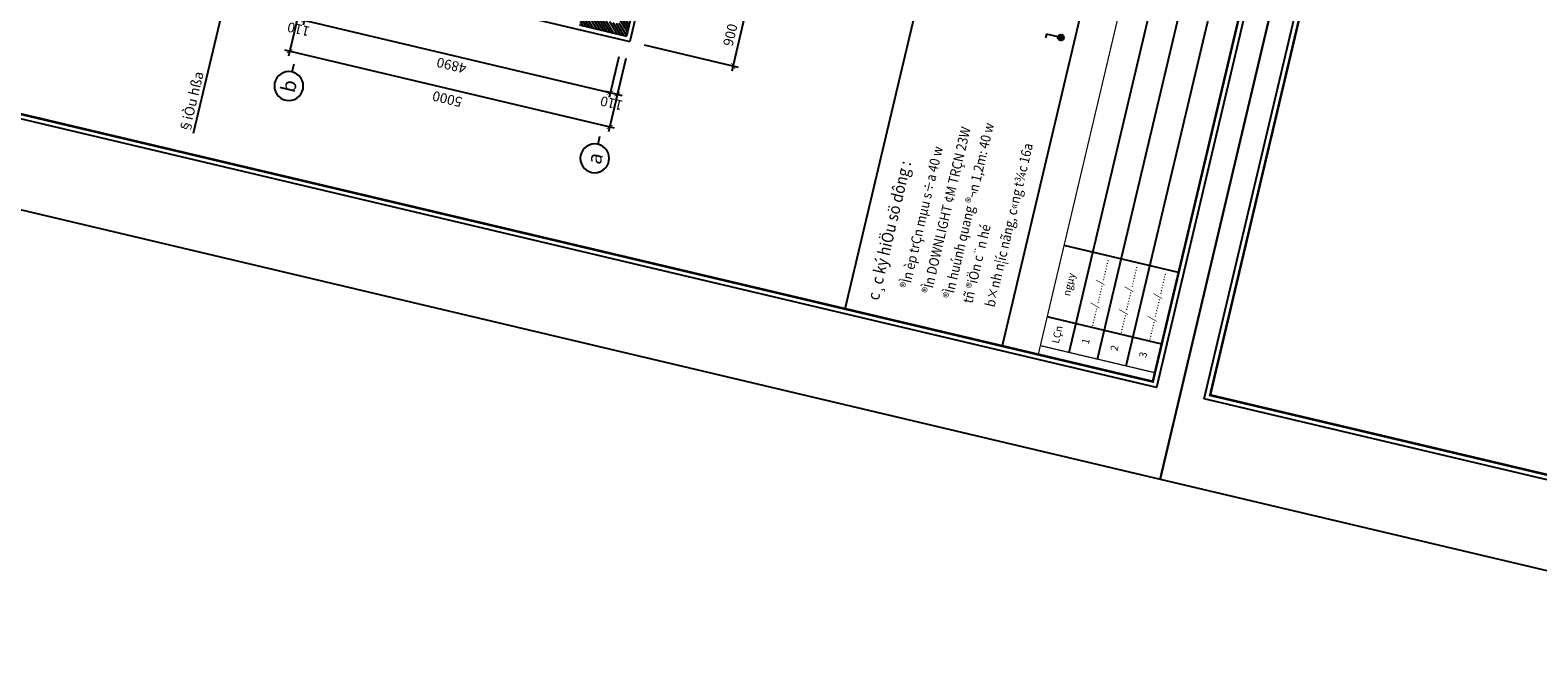
# Model space of a CAD drawing. Units: inches. Extents: x -103338 to 250463, y -476113 to 284901.
# Drawn here: x 86614 to 109540, y -80687 to -71259 of the extents above; entities that cross this region are included whole.
import ezdxf
from ezdxf.enums import TextEntityAlignment as Align

# ---------------------------------------------------------------- set-up
doc = ezdxf.new("R2010")
doc.units = ezdxf.units.IN
doc.header["$LTSCALE"] = 700
doc.header["$MEASUREMENT"] = 0
doc.header["$PDMODE"] = 2
for name, color, linetype in [('@Khuat', 39, 'Continuous'), ('Cat', 7, 'Continuous'), ('Cat2', 4, 'Continuous'), ('Dim', 9, 'Continuous'), ('i_Dim', 19, 'Continuous'), ('Net manh', 34, 'Continuous'), ('NoiThat', 250, 'Continuous'), ('TBD', 2, 'Continuous'), ('Text', 68, 'Continuous')]:
    doc.layers.add(name, color=color, linetype=linetype)
doc.styles.add('HUNG1', font='VHAVAN.ttf', dxfattribs={"width": 0.9})
doc.styles.add('LA-AVH', font='VHAVAN.ttf')
doc.styles.get("Standard").update_dxf_attribs({"font": 'VHAVAN.ttf'})
doc.styles.add('VnAvant', font='VNAVAN.ttf')
doc.styles.add('VnAvantH', font='VHAVAN.ttf')
doc.dimstyles.new('D75 ok', dxfattribs={"dimscale": 75, "dimtxt": 2, "dimasz": 1, "dimexe": 1, "dimexo": 0, "dimgap": 1, "dimtad": 1, "dimdec": 0, "dimzin": 0, "dimdsep": 46, "dimtxsty": 'VnAvantH', "dimblk": 'ARCHTICK', "dimcen": 0, "dimdle": 1, "dimclrd": 256, "dimclre": 256, "dimclrt": 68, "dimadec": 0, "dimazin": 0, "dimtfac": 1, "dimtdec": 0, "dimtix": 1, "dimtmove": 2, "dimatfit": 3, "dimldrblk": 'DOT', "dimfxl": 100, "dimtolj": 1, "dimtzin": 0, "dimarcsym": 0})

# ---------------------------------------------------------------- blocks, each defined once
blk = doc.blocks.new('_ArchTick')
at = {"color": 0, "linetype": 'ByBlock', "const_width": 0.15}
blk.add_lwpolyline([(-0.5, -0.5), (0.5, 0.5)], dxfattribs=at)
blk = doc.blocks.new('*D70')
at = {"layer": 'Defpoints', "color": 0}
for p in [(3797, 178833), (4355, 178833), (4355, 178723)]:
    blk.add_point(p, dxfattribs=at)
at = {"layer": 'i_Dim', "lineweight": -2}
for p, q in [((4355, 178833), (3722, 178833)), ((3797, 178833), (3797, 178908)), ((3797, 178723), (3797, 178833)), ((4355, 178723), (3722, 178723)), ((3797, 178723), (3797, 178648))]:
    blk.add_line(p, q, dxfattribs=at)
at = {"layer": 'i_Dim', "lineweight": -2, "xscale": 75, "yscale": 75, "zscale": 75}
for p, rotation in [((3797, 178833), 270.0000000000002), ((3797, 178723), 90.00000000000027)]:
    blk.add_blockref('_ArchTick', p, dxfattribs=dict(at, rotation=rotation))
at = {"layer": 'i_Dim', "color": 68, "insert": (3645, 178778), "char_height": 150, "attachment_point": 5, "rotation": 90, "style": 'VnAvantH'}
blk.add_mtext('\\A1;110', dxfattribs=at)
blk = doc.blocks.new('_DOT')
at = {"color": 0, "linetype": 'ByBlock'}
blk.add_line((-0.5, 0), (-1, 0), dxfattribs=at)
at = {"color": 0, "linetype": 'ByBlock', "const_width": 0.5}
blk.add_lwpolyline([(-0.25, 0, 1), (0.25, 0, 1)], format="xyb", close=True, dxfattribs=at)
blk = doc.blocks.new('*D71')
at = {"layer": 'Defpoints', "color": 0}
for p in [(4355, 178833), (3797, 173943), (4355, 173943)]:
    blk.add_point(p, dxfattribs=at)
at = {"layer": 'i_Dim', "lineweight": -2}
for p, q in [((4355, 178833), (3722, 178833)), ((3797, 178908), (3797, 173868)), ((4355, 173943), (3722, 173943))]:
    blk.add_line(p, q, dxfattribs=at)
at = {"layer": 'i_Dim', "lineweight": -2, "xscale": 75, "yscale": 75, "zscale": 75}
for p, rotation in [((3797, 178833), 90.00000000000027), ((3797, 173943), 270.0000000000002)]:
    blk.add_blockref('_ArchTick', p, dxfattribs=dict(at, rotation=rotation))
at = {"layer": 'i_Dim', "color": 68, "insert": (3645, 176388), "char_height": 150, "attachment_point": 5, "rotation": 90, "style": 'VnAvantH'}
blk.add_mtext('\\A1;4890', dxfattribs=at)
blk = doc.blocks.new('*D72')
at = {"layer": 'Defpoints', "color": 0}
for p in [(3797, 173833), (4355, 173943), (4355, 173833)]:
    blk.add_point(p, dxfattribs=at)
at = {"layer": 'i_Dim', "lineweight": -2}
for p, q in [((3797, 173943), (3797, 174018)), ((4355, 173943), (3722, 173943)), ((4355, 173833), (3722, 173833)), ((3797, 173943), (3797, 173833)), ((3797, 173833), (3797, 173758))]:
    blk.add_line(p, q, dxfattribs=at)
at = {"layer": 'i_Dim', "lineweight": -2, "xscale": 75, "yscale": 75, "zscale": 75}
for p, rotation in [((3797, 173943), 270.0000000000002), ((3797, 173833), 90.00000000000027)]:
    blk.add_blockref('_ArchTick', p, dxfattribs=dict(at, rotation=rotation))
at = {"layer": 'i_Dim', "color": 68, "insert": (3645, 173888), "char_height": 150, "attachment_point": 5, "rotation": 90, "style": 'VnAvantH'}
blk.add_mtext('\\A1;110', dxfattribs=at)
blk = doc.blocks.new('*D73')
at = {"layer": 'Defpoints', "color": 0}
for p in [(3285, 178833), (4355, 178833), (4355, 173833)]:
    blk.add_point(p, dxfattribs=at)
at = {"layer": 'i_Dim', "lineweight": -2}
for p, q in [((4355, 178833), (3210, 178833)), ((3285, 173758), (3285, 178908)), ((4355, 173833), (3210, 173833))]:
    blk.add_line(p, q, dxfattribs=at)
at = {"layer": 'i_Dim', "lineweight": -2, "xscale": 75, "yscale": 75, "zscale": 75}
for p, rotation in [((3285, 178833), 90.00000000000027), ((3285, 173833), 270.0000000000002)]:
    blk.add_blockref('_ArchTick', p, dxfattribs=dict(at, rotation=rotation))
at = {"layer": 'i_Dim', "color": 68, "insert": (3132, 176333), "char_height": 150, "attachment_point": 5, "rotation": 90, "style": 'VnAvantH'}
blk.add_mtext('\\A1;5000', dxfattribs=at)
blk = doc.blocks.new('A$C73C86EC5')
at = {"layer": 'Text'}
blk.add_line((0, 0), (0, -125), dxfattribs=at)
blk.add_circle((0, 220), 220, dxfattribs=at)
blk = doc.blocks.new('*D62')
at = {"layer": 'Defpoints', "color": 0}
for p in [(96157, -70609), (97512, -70929), (95949, -71485)]:
    blk.add_point(p, dxfattribs=at)
at = {"layer": 'i_Dim', "lineweight": -2}
for p, q in [((96157, -70609), (97585, -70946)), ((97288, -71878), (97529, -70856)), ((95949, -71485), (97378, -71822))]:
    blk.add_line(p, q, dxfattribs=at)
at = {"layer": 'i_Dim', "lineweight": -2, "xscale": 75, "yscale": 75, "zscale": 75}
for p, rotation in [((97512, -70929), 76.69770487117738), ((97305, -71805), 256.6977048711774)]:
    blk.add_blockref('_ArchTick', p, dxfattribs=dict(at, rotation=rotation))
at = {"layer": 'i_Dim', "color": 68, "insert": (97260, -71332), "char_height": 150, "attachment_point": 5, "rotation": 76.6977, "style": 'VnAvantH'}
blk.add_mtext('\\A1;900', dxfattribs=at)
blk = doc.blocks.new('A$C58C068F7')
at = {"layer": 'Cat', "const_width": 37.3}
blk.add_lwpolyline([(1417, 21709), (30885, 21709), (30885, 448), (1417, 448)], close=True, dxfattribs=at)
at = {"layer": 'Cat2'}
for p, q in [((2004, 448), (2004, 2238)), ((3123, 448), (3123, 2238)), ((1556, 1790), (12086, 1790)), ((1556, 1343), (12086, 1343)), ((1556, 895), (12086, 895))]:
    blk.add_line(p, q, dxfattribs=at)
at = {"layer": 'Cat2', "const_width": 18.7}
for points in [[(30885, 2238), (1417, 2238)], [(1556, 448), (1556, 2238)]]:
    blk.add_lwpolyline(points, dxfattribs=at)
at = {"layer": 'Net manh'}
for points in [[(0, 0), (31333, 0), (31333, 22157), (0, 22157)], [(1343, 21784), (30960, 21784), (30960, 373), (1343, 373)]]:
    blk.add_lwpolyline(points, close=True, dxfattribs=at)
at = {"layer": 'Text', "style": 'LA-AVH'}
for s, height, p in [('LÇn', 111.9, (1780, 2014)), ('ngµy', 111.9, (2563, 2014)), ('1', 112, (1780, 1567)), ('......./......./........', 111.9, (2544, 1567)), ('2', 112, (1780, 1119)), ('......./......./........', 111.9, (2544, 1119)), ('3', 112, (1780, 671)), ('......./......./........', 111.9, (2544, 671))]:
    blk.add_text(s, height=height, dxfattribs=at).set_placement(p, align=Align.MIDDLE)
blk = doc.blocks.new('1s')
at = {"layer": 'NoiThat'}
h = blk.add_hatch(dxfattribs=at)
h.set_pattern_fill('ANSI31,O', color=256, scale=150)
h.set_pattern_definition([(45, (90305.18, 60776.669), (-13.258252, 13.258252), [])])
h.paths.add_polyline_path([(75, 0, 1), (-75, 0, 1)])
at = {"layer": 'TBD'}
for p, q in [((-75, 0), (-375, 0)), ((-375, 0), (-375, -100))]:
    blk.add_line(p, q, dxfattribs=at)
blk.add_circle((0, 0), 75, dxfattribs=at)
blk = doc.blocks.new('truc')
at = {"layer": 'Dim', "xscale": -1, "rotation": 90}
for p in [(2990, 178723.1), (2990, 173943.1)]:
    blk.add_blockref('A$C73C86EC5', p, dxfattribs=at)
at = {"layer": 'Text'}
for s, p in [('b', (2770, 178723.1)), ('a', (2770, 173943.1))]:
    blk.add_text(s, height=220, dxfattribs=at).set_placement(p, align=Align.MIDDLE_CENTER)
at = {"layer": 'i_Dim'}
for base, p1, p2, picture, middle in [((3284.5, 178833.1), (4355.3, 173833.1), (4355.3, 178833.1), '*D73', (3132, 176333.1)), ((3797.4, 178833.1), (4355.3, 178723.1), (4355.3, 178833.1), '*D70', (3644.8, 178778.1)), ((3797.4, 173943.1), (4355.3, 178833.1), (4355.3, 173943.1), '*D71', (3644.8, 176388.1)), ((3797.4, 173833.1), (4355.3, 173943.1), (4355.3, 173833.1), '*D72', (3644.8, 173888.1))]:
    dim = blk.add_linear_dim(base=base, p1=p1, p2=p2, angle=90, dimstyle='D75 ok', dxfattribs=at)
    dim.commit()
    dim.dimension.update_dxf_attribs({"geometry": picture, "text_midpoint": middle})

msp = doc.modelspace()

# ---------------------------------------------------------------- hatches: boundary and pattern name
at = {"layer": '@Khuat'}
h = msp.add_hatch(dxfattribs=at)
h.set_pattern_fill('ANSI31', color=256, scale=300)
h.set_pattern_definition([(121.697705, (254732.02, -113774.672), (-31.906206, -19.703909), [])])
h.paths.add_polyline_path([(95725.3, -70506.7), (95568.8, -71168.5), (95004.4, -71035), (94996.3, -71069.1), (94969.8, -71181), (95680.3, -71348.9), (95871.2, -70541.2)])

# ---------------------------------------------------------------- linework, layer by layer
at = {"layer": 'Cat'}
for p in [(95871.2, -70541.2), (94969.8, -71181)]:
    msp.add_line(p, (95680.3, -71348.9), dxfattribs=at)
at = {"layer": 'NoiThat'}
for p in [(90866.4, -70282.7), (95939.4, -70557.3)]:
    msp.add_line(p, (95732.3, -71433.2), dxfattribs=at)
at = {"layer": 'Text'}
msp.add_lwpolyline([(99008.8, -75500.2), (102710.8, -59842.5), (105096.3, -60406.5), (101394.4, -76064.2)], close=True, dxfattribs=at)

# ---------------------------------------------------------------- block references
at = {"layer": 'Cat', "rotation": 76.69770487203596}
for p in [(103795.5, -78088.4), (125357.9, -83186.5)]:
    msp.add_blockref('A$C58C068F7', p, dxfattribs=at)
at = {"layer": 'TBD', "xscale": 0.6002526316223435, "yscale": 0.6002526316151489, "zscale": 0.6002526315789471, "rotation": 346.697704871109}
msp.add_blockref('1s', (102288.1, -71370.4), dxfattribs=at)
at = {"layer": 'Text', "rotation": 76.69770487103274}
msp.add_blockref('truc', (263838.1, -115927.6), dxfattribs=at)

# ---------------------------------------------------------------- texts
at = {"layer": 'Text', "style": 'VnAvant'}
msp.add_text('§iÒu hßa', height=150, rotation=76.6977, dxfattribs=at).set_placement((89034.5, -72836.9))
at = {"layer": 'Text', "color": 2, "style": 'HUNG1', "width": 0.9}
for s, height, p in [('®Ìn huúnh quang ®¬n 1,2m: 40 w', 150.063, (100642.2, -75356)), ('®Ìn DOWNLIGHT ¢M TRÇN 23W', 150.063, (100319.6, -75279.8)), ('®Ìn èp trÇn mµu s÷a 40 w', 150.063, (99986.9, -75201.1)), ('b×nh n¦íc nãng, c«ng t¾c 16a', 150.063, (101278, -75483.5)), ('%%Uc¸c ký hiÖu sö dông : ', 180, (99515.8, -75380.7)), ('tñ ®iÖn c¨n hé', 150.063, (100939.9, -75426.4))]:
    msp.add_text(s, height=height, rotation=76.6977, dxfattribs=at).set_placement(p)

# ---------------------------------------------------------------- dimensions: what is measured, and where the dimension line sits
at = {"layer": 'i_Dim'}
dim = msp.add_linear_dim(base=(97512.1, -70929.2), p1=(95949.4, -71484.5), p2=(96156.5, -70608.7), angle=76.6977, dimstyle='D75 ok', dxfattribs=at)
dim.commit()
dim.dimension.update_dxf_attribs({"geometry": '*D62', "text_midpoint": (97260.1, -71332)})

# ---------------------------------------------------------------- leaders
at = {"layer": 'Text'}
msp.add_leader([(91406.6, -69845.3), (89885.1, -69485.5), (89094.3, -72830.2)], dimstyle='D75 ok', override={"dimtad": 0}, dxfattribs=at)

doc.saveas('drawing.dxf')
